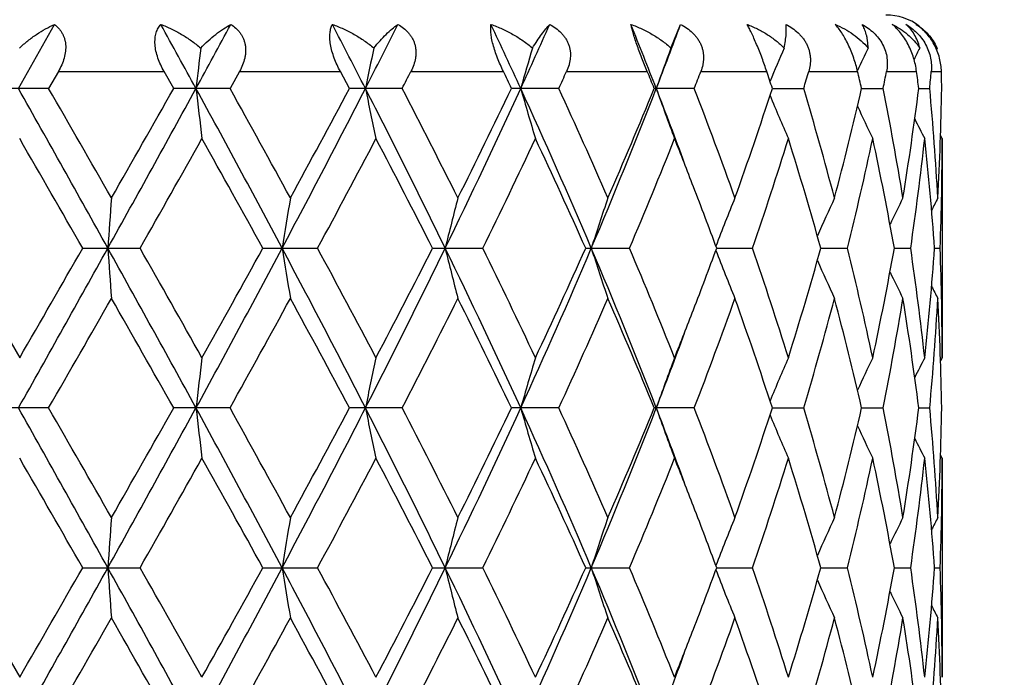
# Model space of a CAD drawing. Units: inches. Extents: x 0 to 11, y 0 to 8.5.
# Drawn here: x 5.3 to 5.6, y 4.1 to 4.3 of the extents above; entities that cross this region are included whole.
import ezdxf

# ---------------------------------------------------------------- set-up
doc = ezdxf.new("R2010")
doc.units = ezdxf.units.IN
doc.header["$LTSCALE"] = 0.605
doc.header["$MEASUREMENT"] = 0
doc.layers.get('0').update_dxf_attribs({"linetype": 'CONTINUOUS'})

msp = doc.modelspace()

# ---------------------------------------------------------------- linework, layer by layer
at = {"color": 7, "linetype": 'CONTINUOUS'}
for p, q in [((5.3407619252, 4.2429829231), (5.3484212866, 4.2566369007)), ((5.479794973, 4.2515903707), (5.4818586937, 4.2566369007)), ((5.5365178696, 4.2515903707), (5.5363900466, 4.2513409951)), ((5.5195723409, 4.2468377736), (5.519545229, 4.2467792876)), ((5.3492724345, 4.2466148274), (5.3471828321, 4.242982995)), ((5.3492724345, 4.2466148274), (5.3717818793, 4.2466148274)), ((5.3738355786, 4.2429829953), (5.3717818793, 4.2466148274)), ((5.3878572026, 4.2466148274), (5.3858381027, 4.242982995)), ((5.3878572026, 4.2466148274), (5.4093473855, 4.2466148274)), ((5.4112839722, 4.2429829953), (5.4093473855, 4.2466148274)), ((5.4243941588, 4.2466148274), (5.4440883685, 4.2466148274)), ((5.4575627623, 4.2466148274), (5.4747491988, 4.2466148274)), ((5.4861642134, 4.2466148274), (5.5002217141, 4.2466148274)), ((5.509164781, 4.2466148274), (5.5195852712, 4.2466148274)), ((5.5257331649, 4.2466148274), (5.5321400209, 4.2466148274)), ((5.5352705403, 4.2466148274), (5.5374322017, 4.2466148274)), ((5.3471828323, 4.2429829953), (5.3348461511, 4.2429829953)), ((5.3858381029, 4.2429829953), (5.3738355786, 4.2429829953)), ((5.4225185371, 4.2429829953), (5.4112839722, 4.2429829953)), ((5.4558984085, 4.2429829953), (5.4458378495, 4.2429829953)), ((5.4847712815, 4.2429829953), (5.4762483431, 4.2429829953)), ((5.5014163597, 4.2429829337), (5.5080936153, 4.2429829953)), ((5.520432253, 4.2429829497), (5.52502248, 4.2429829953)), ((5.5326087318, 4.2429829691), (5.5349460223, 4.2429829953)), ((5.5375979809, 4.2322852787), (5.5372502506, 4.2329554838)), ((5.5375979809, 4.2322852787), (5.5375979809, 4.1856138026)), ((5.327549358, 4.2089494931), (5.3410188886, 4.1856138022)), ((5.3544465844, 4.2089494925), (5.3666706462, 4.2089494925)), ((5.3928393226, 4.2089494925), (5.4045098602, 4.2089494925)), ((5.429004182, 4.2089494925), (5.4396993919, 4.2089494925)), ((5.4616340705, 4.2089494925), (5.4709673999, 4.2089494925)), ((5.4895496903, 4.2089495659), (5.4971837769, 4.2089494925)), ((5.5117420375, 4.2089495496), (5.5174009947, 4.2089494925)), ((5.5274091047, 4.2089495308), (5.5308883505, 4.2089494925)), ((5.5359845307, 4.2089495073), (5.5371583761, 4.2089494925)), ((5.5375979805, 4.1856138019), (5.5372506179, 4.184943435)), ((5.3471831214, 4.1749161363), (5.3348458614, 4.1749161363)), ((5.3858383825, 4.1749161363), (5.3738352951, 4.1749161363)), ((5.4225187972, 4.1749161363), (5.4112837052, 4.1749161363)), ((5.4558986396, 4.1749161363), (5.4458376085, 4.1749161363)), ((5.4847714754, 4.1749161363), (5.476248137, 4.1749161363)), ((5.5014161974, 4.1749160796), (5.5080937649, 4.1749161363)), ((5.5204321382, 4.1749160945), (5.5250225798, 4.1749161363)), ((5.5326086688, 4.1749161124), (5.5349460688, 4.1749161363)), ((5.5375979809, 4.1642179758), (5.5372502249, 4.1648882249)), ((5.5375979809, 4.1642179758), (5.5375979809, 4.1175466676)), ((5.3275493842, 4.140882529), (5.3410188886, 4.1175466671)), ((5.3544465585, 4.1408825284), (5.3666706722, 4.1408825284)), ((5.3928392976, 4.1408825284), (5.4045098848, 4.1408825284)), ((5.429004159, 4.1408825284), (5.4396994143, 4.1408825284)), ((5.4616340503, 4.1408825284), (5.4709674193, 4.1408825284)), ((5.4895496735, 4.1408826313), (5.4971837926, 4.1408825284)), ((5.5117420184, 4.1408826084), (5.5174010062, 4.1408825284)), ((5.5274090938, 4.140882582), (5.5308883573, 4.1408825284)), ((5.535984527, 4.1408825491), (5.5371583779, 4.1408825284))]:
    msp.add_line(p, q, dxfattribs=at)
for centre, radius, start, end in [((5.3311979809, 4.0486148274), 2.127, 95.56063275, 84.43936725), ((5.3311979809, 4.0486148274), 2.097, 95.6486796682, 84.355133627), ((5.5255979809, 4.2466148274), 0.012, 53.608850164, 90), ((1.6159138883, 2.1869511941), 4.2877690654, 28.6534588155, 28.8615806692), ((2.1005426111, 6.0342227201), 3.7355193341, 331.3462300936, 331.5846129664), ((3.4030416702, 3.2140893), 2.2595079344, 27.0882161473, 27.4777880056), ((3.556536615, 5.1933920048), 2.0871115283, 332.9112227208, 333.3314544599), ((4.0821877216, 3.6175113613), 1.5020259594, 24.6086849102, 25.1828846692), ((4.1576829036, 4.8338983036), 1.4189979416, 335.3905054475, 335.9954499327), ((4.4426672735, 3.8417722184), 1.1091113383, 21.2071365155, 21.9656975619), ((4.486878304, 4.6270598027), 1.0616963325, 338.7918150402, 339.5801208222), ((6.932406305, 4.0634768322), 1.5641552884, 173.0925884194, 173.4100837337), ((6.3230600029, 4.0580720222), 0.9269934238, 167.9503555026, 168.4938100133), ((6.1249430985, 4.0505000175), 0.7039794854, 163.4024116558, 164.1320507822), ((6.0437753845, 4.0418456147), 0.6017198411, 159.5997928479, 160.4718047115), ((6.0080057393, 4.0336761097), 0.5491675171, 156.621195435, 157.4244673861), ((5.992748347, 4.0269183004), 0.5217854985, 154.4954227587, 155.0722630808), ((5.9870390518, 4.0223849488), 0.50878429, 153.2244718006, 153.5282628447), ((3.6760091834, 5.1472497283), 1.9667214463, 332.6268402035, 332.745921683), ((4.0608172966, 3.5780454174), 1.5363671158, 25.6452995856, 25.7956367316), ((4.2283522639, 4.8077258642), 1.3512231663, 335.2948099014, 335.4642109021), ((4.4390157274, 3.8169603848), 1.1213147479, 22.3294295297, 22.5301934871), ((4.5371255237, 4.6085206045), 1.0157018392, 338.9067603522, 339.1261836879), ((4.665965037, 3.9701889592), 0.878860321, 18.0830494339, 18.3323005904), ((4.726814031, 4.4753860087), 0.8151128446, 343.4341220826, 343.7002825551), ((4.8064198648, 4.0783929224), 0.7327369967, 12.9807495644, 13.2723575336), ((4.842628414, 4.3784008137), 0.6957008314, 348.7757509306, 349.0805306568), ((4.8865674323, 4.1614693149), 0.6511633631, 7.1912438404, 7.5134579609), ((4.9035794976, 4.3012284092), 0.6340474877, 354.729214979, 355.0587139668), ((4.9175642239, 4.2322743101), 0.620033838, 0.9896120761, 1.3252895867), ((-2.7535724104, -0.3080625021), 9.2860251345, 29.1062813968, 29.3469032566), ((-2.4333813963, -0.2365363318), 8.9779325633, 29.7587089386, 29.9304086338), ((0.78827902, 6.7540600572), 5.232248203, 330.8939458021, 331.319615875), ((0.491241332, 7.0027005847), 5.6085441738, 330.2499800039, 330.524196316), ((2.5546021353, 2.6981248259), 3.2189234469, 27.99257601, 28.680833699), ((6.9232620667, 4.4214010243), 1.5549466063, 186.5887597274, 186.9857231523), ((2.6237929369, 2.7048854941), 3.1614296481, 28.6291212827, 29.1120807924), ((3.1789019559, 5.3879042113), 2.5118958451, 332.0079829817, 332.883602018), ((3.1291962269, 5.4580581294), 2.5854075227, 331.379858379, 331.967370606), ((3.7189580917, 3.374594405), 1.9051578438, 25.9728645734, 27.117013211), ((6.3182261127, 4.426879721), 0.922054393, 191.5043576082, 192.1835654302), ((3.7584867421, 3.38120831), 1.8739416805, 26.5782536883, 27.3788955999), ((3.9776175363, 4.9172694716), 1.6174260333, 334.0280981309, 335.3616900751), ((3.9671469969, 4.9533916357), 1.6404898884, 333.4312176919, 334.3389362219), ((4.2413231253, 3.6896330169), 1.32731173, 23.0325742792, 24.6387238872), ((6.1218436245, 4.4345568463), 0.7007495841, 195.8657511492, 196.7771678417), ((4.271506978, 3.6979473321), 1.3037817816, 23.587128909, 24.7110381189), ((4.3826632862, 4.6681429591), 1.1737153931, 336.9689067301, 338.7625211493), ((4.3857475828, 4.6912431306), 1.1790373434, 336.4228030301, 337.6544465279), ((4.4993984196, 3.8636823843), 1.0482963021, 20.2798627176, 21.2123606536), ((6.0416241691, 4.4433317583), 0.5994288068, 199.5258984322, 200.6145477396), ((4.5630487087, 3.887339331), 0.9879549164, 19.6551897502, 21.0989462044), ((4.6330070216, 4.5267981497), 0.9136113967, 340.3547875529, 341.9014760856), ((4.7429010026, 4.0152915651), 0.79835025, 14.831175678, 16.5709490747), ((4.7862629243, 4.4123959593), 0.7534621935, 345.1779341391, 347.0061771404), ((4.8518912696, 4.1093575891), 0.6862662569, 9.2480474096, 11.2279961494), ((4.8760154634, 4.3259270387), 0.661811391, 350.7588526659, 352.8002546475), ((4.9073204325, 4.1850634572), 0.6302924351, 3.1453172874, 5.2725262203), ((4.9153388272, 4.2537533055), 0.6222599675, 356.85799478, 359.0082535174), ((6.0064466491, 4.45162103), 0.5474712008, 202.5733718446, 203.6178387694), ((5.9915869279, 4.4584927067), 0.5204984931, 204.9191128839, 205.7596952289), ((5.9860862187, 4.4630952719), 0.5077149913, 206.5096538064, 207.0395499371), ((-4.3099204609, -1.3365141181), 11.1423586841, 29.8474259982, 29.9858697154), ((1.4849309158, 6.4180691072), 4.4663310229, 330.3555556344, 330.6994144973), ((2.4123516767, 2.5663101889), 3.4031706523, 28.8605240937, 29.3100992161), ((3.3817598937, 5.3013431608), 2.2988782815, 331.6285702104, 332.2875403655), ((3.6802912235, 3.319655876), 1.961846107, 26.9552387371, 27.722460231), ((4.0824600473, 4.8760212859), 1.5123106215, 333.8262690079, 334.8073079014), ((4.2308570605, 3.6580852789), 1.3484299872, 24.1120647401, 25.2031198405), ((4.4512381341, 4.6425033182), 1.1080689036, 336.9664709503, 338.2714392031), ((4.5106993666, 3.8458073091), 1.0440436947, 21.1231962229, 21.7263569234), ((4.6733938413, 4.4918903254), 0.8710254719, 341.0443326352, 342.6597630193), ((4.7279114583, 3.9895625049), 0.8139539154, 15.6364464116, 17.3496495498), ((4.8108387053, 4.3851136996), 0.7281923486, 346.0001189482, 347.8850492808), ((4.8432881929, 4.0863348703), 0.6950220509, 10.1612061062, 12.1219962294), ((4.8887512066, 4.3028012062), 0.6489593637, 351.6847956421, 353.7619235202), ((4.9038526324, 4.163383429), 0.6337719692, 4.1229301877, 6.2413672115), ((4.9174344956, 4.2322960251), 0.6201634854, 357.8425464647, 359.9990071618), ((4.5539441722, 3.8624403415), 0.9977104883, 20.3225229324, 21.1271531654), ((7.8963532647, 4.0320945814), 2.5427079306, 175.7699769359, 176.0116408685), ((6.5260038283, 4.0280267087), 1.1434689776, 170.3529840164, 170.8962439226), ((6.1975943929, 4.0213223177), 0.7885438007, 165.4332857867, 166.2349254044), ((6.0736974527, 4.0129397691), 0.6415489356, 161.203988553, 162.2101953628), ((6.0208116193, 4.0041921881), 0.5696860275, 157.7778492973, 158.8848561438), ((5.9976008911, 3.9965356308), 0.5319930641, 155.2040960104, 156.1586648277), ((5.9882233858, 3.9907447904), 0.5128979284, 153.4940107343, 154.1931031426), ((5.9848884178, 3.9877276177), 0.5046703302, 152.6422029022, 152.9697648771), ((-4.2272278339, 9.5504380013), 10.9746372985, 330.6716971984, 330.875296438), ((-5.5658426984, 10.4771118028), 12.591369138, 330.0219952611, 330.1445065375), ((1.1621759846, 1.8702008957), 4.8051867903, 28.6612861831, 29.1247890977), ((7.8981282515, 4.3859379123), 2.5444878941, 183.988574733, 184.2300621362), ((1.223716793, 1.8521978949), 4.7663764778, 29.3115091329, 29.6337208839), ((2.38936998, 5.8088775215), 3.406646245, 331.3381526172, 331.9884861773), ((2.2989497225, 5.9146765095), 3.5329389343, 330.6980586791, 331.1311190291), ((3.2753929044, 3.0803523742), 2.4030580302, 27.0963266781, 28.0116064512), ((6.5267513065, 4.390001807), 1.1442275106, 189.104230727, 189.6471140458), ((3.3103916489, 3.0785370983), 2.3797401678, 27.7237533638, 28.3603299361), ((3.6579717483, 5.0737727633), 1.9733281137, 332.9027031416, 334.0073301272), ((3.6395180374, 5.1193265601), 2.0077467637, 332.2862155948, 333.0358943559), ((4.0220296244, 3.5216370052), 1.5682995212, 24.6171220436, 25.9924928422), ((6.1980939248, 4.3967090769), 0.789060455, 193.7657715284, 194.5668628092), ((4.0494672382, 3.5260085487), 1.5489201966, 25.2043788887, 26.1622266928), ((4.2096376603, 4.7422675808), 1.3619495308, 335.3815800401, 336.9468867831), ((4.2096371588, 4.7695571354), 1.3717788438, 334.8060788124, 335.8785590256), ((4.4080649415, 3.7600960066), 1.1462932567, 21.2156692479, 23.0521982216), ((6.0740933379, 4.4050966738), 0.641967841, 197.7906779985, 198.7961999967), ((4.4325631386, 3.767703913), 1.1282646287, 21.740325101, 23.0219292418), ((4.5479061626, 4.5577360433), 1.0041635983, 338.8758570562, 339.6752740202), ((4.6619922262, 3.9222704001), 0.8830231192, 17.3512841845, 18.944758434), ((4.7198768988, 4.4307163667), 0.8223325927, 342.6590183969, 344.3547581635), ((4.804009869, 4.0312008863), 0.7352016497, 12.1239918335, 13.9909427415), ((4.8385680747, 4.3324943251), 0.6998322465, 347.8847024925, 349.8320064029), ((4.8853297111, 4.1146606048), 0.6524081172, 6.2436005809, 8.3097389238), ((4.9018197801, 4.2547002039), 0.6358128373, 353.7620163707, 355.873644138), ((4.9173838461, 4.185602007), 0.6202141349, 0.0010896908, 2.1573654762), ((6.0211638542, 4.4138534883), 0.5700673944, 201.1161365021, 202.2223648208), ((5.9979575117, 4.4215308366), 0.5323868428, 203.8422980251, 204.7961232982), ((5.9885895778, 4.4273395374), 0.513308129, 205.8077112846, 206.5062121791), ((5.9852493613, 4.4303609018), 0.5050777798, 207.0307481657, 207.3580277768), ((-1.7952446938, 8.2881635582), 8.242152598, 330.0628222426, 330.2498507029), ((0.8051007649, 1.5936825613), 5.2474853002, 29.4654840063, 29.7585698068), ((2.7125272369, 5.664035617), 3.0600766836, 330.8807999023, 331.3797587071), ((3.2027463168, 2.9995300962), 2.5018332756, 28.0219574169, 28.6290997463), ((3.7933390057, 5.018918977), 1.83482086, 332.6134113807, 333.4311301421), ((3.9997881652, 3.4805341764), 1.6041275818, 25.6499648351, 26.5782670649), ((4.2903238607, 4.7114962099), 1.2831534361, 335.2807073693, 336.4226951447), ((4.4040371324, 3.7344211405), 1.1591687883, 22.3342627816, 23.5870294203), ((4.5745806251, 4.5262640244), 0.9756498973, 338.8926326194, 340.354613717), ((4.6442214388, 3.8949448257), 0.9017575896, 18.0877330522, 19.6547715026), ((4.7501265253, 4.4005686107), 0.7908434581, 343.4213407294, 345.1776504452), ((4.7930960075, 4.007201586), 0.7464220913, 12.9847261815, 14.8302375035), ((4.856025985, 4.3077902988), 0.6820645034, 348.7662746357, 350.7584484906), ((4.8796121783, 4.0924950114), 0.6581774392, 7.1938244576, 9.246527229), ((4.9072025878, 4.2328425945), 0.6304104633, 354.7278320103, 356.8546732515), ((4.9161775288, 4.164176822), 0.6214208466, 0.9902275076, 3.1434214624), ((4.5052269399, 4.5742522449), 1.0499271248, 338.2746664364, 338.87448289), ((4.4899702606, 4.5578044757), 1.0583836759, 338.7912398489, 339.7149256272), ((6.9232817145, 3.9964885133), 1.554967269, 173.014015881, 173.4109775002), ((6.3182557761, 3.9910057131), 0.9220862684, 167.8159947129, 168.4951857358), ((6.1218725408, 3.9833260313), 0.7007819468, 163.2222462265, 164.1336311008), ((6.041652406, 3.9745489163), 0.5994617164, 159.3847558959, 160.4733593512), ((6.006479076, 3.9662558077), 0.5475098231, 156.3813880617, 157.4257784983), ((5.9916255258, 3.9593794665), 0.5205449496, 154.2394837988, 155.079984745), ((5.9861318983, 3.9547720897), 0.5077700979, 152.9596054159, 153.4894343243), ((-2.7525819119, -0.3755665813), 9.2848859243, 29.1062199047, 29.3468717429), ((-2.4121087327, -0.2923265551), 8.9533718414, 29.7580762403, 29.9302453046), ((0.7876422586, 6.6863310375), 5.2329689219, 330.894104503, 331.3197164166), ((0.4855778988, 6.9378086819), 5.6150365619, 330.250530094, 330.5244267773), ((2.5546315386, 2.6300731015), 3.2188903376, 27.9925826898, 28.6808491446), ((6.9231281354, 4.3533189631), 1.5548118743, 186.5887690582, 186.9857835952), ((2.6263918397, 2.6382763093), 3.1584501225, 28.6285024658, 29.1119130858), ((3.1787056435, 5.3199306218), 2.5121129947, 332.008204474, 332.8837484069), ((3.1279635251, 5.3906364523), 2.5867985874, 331.3803949897, 331.9675859724), ((3.7189321234, 3.3065119183), 1.9051879892, 25.9729432354, 27.1170771643), ((6.3181481459, 4.3587972853), 0.9219749886, 191.5043737282, 192.1836687427), ((3.7593750585, 3.3136075767), 1.8729387412, 26.5776632017, 27.3787267403), ((3.9775143008, 4.8492439376), 1.6175369612, 334.0283810086, 335.3618820092), ((3.9666414163, 4.8855613989), 1.6410478556, 333.4317278608, 334.3391300348), ((4.2412897429, 3.6215480068), 1.3273495082, 23.032728882, 24.6388382073), ((6.1217858024, 4.3664738797), 0.7006897019, 195.8657730383, 196.7773063044), ((4.271913288, 3.630071497), 1.303333032, 23.5865853503, 24.7108722301), ((4.3825965275, 4.6000967956), 1.1737849405, 336.9692482815, 338.7627569513), ((4.3854862985, 4.6232799403), 1.1793182307, 336.4232700384, 337.6546105354), ((4.4991914528, 3.7955342057), 1.0485184995, 20.2800786165, 21.2124150844), ((6.0415760037, 4.3752481834), 0.5993779964, 199.5259248981, 200.6147129173), ((4.5632562563, 3.8193553864), 0.9877316157, 19.6547168726, 21.0987888342), ((4.6328560969, 4.4587784769), 0.9137693569, 340.3551901824, 341.9016003989), ((6.0064049408, 4.383537404), 0.5474264464, 202.5734262511, 203.6180223427), ((4.7430079788, 3.9472585518), 0.798238207, 14.8308016254, 16.5708074528), ((4.786171173, 4.3443492435), 0.7535560119, 345.1782475956, 347.0062513822), ((4.8519390443, 4.0413016265), 0.6862173726, 9.2478010657, 11.2278788215), ((4.8759600435, 4.2578669907), 0.6618671647, 350.7590521063, 352.800270275), ((4.9073272121, 4.1169981525), 0.6302855875, 3.1452216645, 5.2724417459), ((4.9161710391, 4.1856563696), 0.6214273512, 356.856569868, 359.0096981111), ((5.9915498001, 4.3904094557), 0.5204581238, 204.9192083945, 205.7598903441), ((5.986051863, 4.3950124397), 0.5076773312, 206.5097946362, 207.0397515535), ((-4.3063604005, -1.4026026271), 11.1382861683, 29.8477130675, 29.9862058273), ((1.4858820386, 6.3494920446), 4.4652521107, 330.3552079583, 330.6991459593), ((2.4127230558, 2.4984288147), 3.4027557973, 28.8608057911, 29.3104305359), ((3.3820305509, 5.2331454202), 2.2985780127, 331.6282328926, 332.2872813928), ((3.6804291936, 3.2516487213), 1.9616959941, 26.9555086033, 27.7227797096), ((4.082585696, 4.8079019408), 1.5121747718, 333.8259506074, 334.8070657051), ((4.2309298658, 3.5900444707), 1.3483528304, 24.112314477, 25.203418571), ((4.4513097857, 4.5744119591), 1.1079934371, 336.9661825311, 338.2712230945), ((4.5106102351, 3.7777004364), 1.0441411422, 21.1234388263, 21.7265635014), ((4.6734396586, 4.4238115607), 0.8709783208, 341.0440880902, 342.6595844393), ((4.7279430861, 3.9215018077), 0.8139217567, 15.6366219144, 17.3498696274), ((4.8108701794, 4.3170413112), 0.7281605082, 345.9999341654, 347.8849207624), ((4.8433117822, 4.0182706714), 0.6949983359, 10.161324916, 12.12215442), ((4.8856251788, 4.2351342457), 0.652110386, 351.6897409315, 353.7568013624), ((4.9038710686, 4.0953172252), 0.6337535228, 4.1229814848, 6.241449645), ((4.9174491328, 4.1642287399), 0.6201488482, 357.8425251996, 359.9990055059), ((4.5540604832, 3.794412714), 0.9975877399, 20.3227247093, 21.1274142308), ((7.8965335574, 3.9640173491), 2.5428885068, 175.7700405929, 176.0116919278), ((6.5260836263, 3.9599493107), 1.1435494347, 170.353127089, 170.8963588684), ((6.197647786, 3.9532447113), 0.7885982127, 165.433496655, 166.2350954828), ((6.0737393295, 3.9448619122), 0.6415921638, 161.204252833, 162.2104095311), ((6.0208466374, 3.9361144067), 0.5697226237, 157.7781523527, 158.8851089703), ((5.9976290892, 3.9284592295), 0.532022718, 155.2044240894, 156.1589600644), ((5.9882462136, 3.9226701053), 0.5129219065, 153.494353564, 154.1934304689), ((5.9849069278, 3.9196547778), 0.5046895771, 152.6425525237, 152.9701122438), ((-4.2212766839, 9.4790336196), 10.9678142176, 330.6716695165, 330.8753955443), ((-5.5637817724, 10.4078006794), 12.5889623479, 330.0222127503, 330.1447480641), ((1.1611001552, 1.801538712), 4.8064163068, 28.6613609473, 29.1247458189), ((7.8982408172, 4.3178797495), 2.544600801, 183.9885954261, 184.2300723793), ((1.2233206966, 1.7839287546), 4.7668207556, 29.3112955497, 29.633478906), ((2.3899677463, 5.7404835067), 3.4059648839, 331.3381572331, 331.9886211048), ((2.2990803051, 5.8465209234), 3.5327817705, 330.69827317, 331.1313550121), ((3.2751357058, 3.0121488035), 2.4033492629, 27.0964324872, 28.0116026698), ((6.5268015398, 4.321943867), 1.1442785425, 189.1042772967, 189.647137044), ((3.3102771938, 3.0104194764), 2.3798649706, 27.7235474106, 28.3600939549), ((3.6581803075, 5.0055976297), 1.9730932189, 332.9027413651, 334.007499942), ((3.6395479034, 5.0512355443), 2.007709218, 332.2864225451, 333.0361193582), ((4.0219270084, 3.4535188801), 1.568414181, 24.6172585348, 25.9925311232), ((6.1981281401, 4.3286515055), 0.7890959279, 193.7658403654, 194.5668966786), ((4.0494110973, 3.457920745), 1.5489797943, 25.204186295, 26.1620025858), ((4.2097396678, 4.6741519838), 1.3618365977, 335.3816534172, 336.9470898429), ((4.2096435639, 4.7014818627), 1.371769584, 334.8062724854, 335.8787660751), ((4.4080160464, 3.6920064672), 1.1463470835, 21.2158351361, 23.052281294), ((6.074120757, 4.3370395634), 0.6419969665, 197.7907645735, 198.7962424116), ((4.4325288081, 3.6996267309), 1.1283002387, 21.7401532746, 23.0217246195), ((4.547876376, 4.4896770199), 1.0041942728, 338.8760178772, 339.6754391371), ((6.0211858001, 4.3457960441), 0.5700913034, 201.1162330826, 202.22241455), ((4.6619684039, 3.8541981137), 0.8830473937, 17.3511422399, 18.9445829084), ((4.7198708749, 4.3626489592), 0.8223382616, 342.6591616095, 344.3549008585), ((4.8039918661, 3.9631312234), 0.735219782, 12.1238897679, 13.9908074077), ((4.8385598013, 4.2644276741), 0.6998404373, 347.8848059045, 349.83210063), ((4.885315251, 4.0465924973), 0.6524225973, 6.2435473642, 8.3096546624), ((4.9040128051, 4.1864337536), 0.6336111409, 353.7583852176, 355.87736676), ((4.9173717557, 4.1175348606), 0.6202262253, 0.0010907212, 2.1573402477), ((5.9979665359, 4.3534686722), 0.5323970399, 203.842377323, 204.7961830092), ((5.988581849, 4.359269429), 0.5132998007, 205.8077706873, 206.5062811735), ((5.9852222448, 4.3622806663), 0.5050475884, 207.0308046933, 207.3581023187), ((-1.7904901821, 8.2174012322), 8.236687244, 330.0625642202, 330.2497174609), ((0.8046144404, 1.5253188911), 5.2480547692, 29.4656917244, 29.7587467729), ((2.7132012984, 5.5956087573), 3.0593125831, 330.8805435727, 331.3796287622), ((3.2026511333, 2.9314025937), 2.5019458376, 28.0221555058, 28.6292725981), ((3.7935872875, 4.9507322921), 1.8345452407, 332.6131622996, 333.4310066383), ((3.9997573091, 3.4124466405), 1.6041643901, 25.6501478371, 26.5784317046), ((4.2904466345, 4.6433784455), 1.2830205841, 335.280472651, 336.4225821443), ((4.4040270469, 3.666346456), 1.1591811282, 22.3344237004, 23.5871805504), ((4.5746502193, 4.458173996), 0.9755765935, 338.8924215123, 340.3545163767), ((4.6442203636, 3.8268753101), 0.9017594669, 18.0878633215, 19.6549023603), ((4.7501687784, 4.3324915648), 0.7908000269, 343.4211645813, 345.177574787), ((4.7930996758, 3.9391342298), 0.7464186506, 12.9848164189, 14.8303401157), ((4.8516729708, 4.2405105907), 0.686487448, 348.7726025544, 350.751943687), ((4.8796188716, 4.024428385), 0.6581707817, 7.1938662411, 9.2465935034), ((4.9072144027, 4.1647752366), 0.6303986436, 354.7277670349, 356.8546518374), ((4.9161866814, 4.0961101231), 0.6214116943, 0.9902158131, 3.1434451069), ((4.5052619078, 4.5061679063), 1.0498882727, 338.2748322208, 338.8746517861), ((4.4900682843, 4.489697557), 1.0582779151, 338.7913380757, 339.7150905063)]:
    msp.add_arc(centre, radius, start, end, dxfattribs=at)
for points, knots in [([(5.3409674945, 4.2515903707), (5.3415463623, 4.2521361122), (5.3427318138, 4.2531584194), (5.344594448, 4.2545151959), (5.3464847946, 4.2556774369), (5.347776335, 4.256339094), (5.3484212866, 4.2566369007)], [0, 0, 0, 0, 0.2640896006, 0.518870785, 0.7641846599, 1, 1, 1, 1]), ([(5.3484212866, 4.2566369007), (5.3487385595, 4.2563938769), (5.3491872822, 4.2559852207), (5.3496995257, 4.2553584917), (5.3500398521, 4.2548402669), (5.3503275346, 4.2542771086), (5.3505561444, 4.2536710372), (5.3507202246, 4.2530260742), (5.3508493732, 4.252109794), (5.3508263962, 4.2509009063), (5.3505300343, 4.249437703), (5.350004121, 4.2479922036), (5.3495326572, 4.2470673025), (5.3492724351, 4.2466148274)], [0, 0, 0, 0, 0.1082795227, 0.1632305512, 0.2190130125, 0.2759186148, 0.3342201979, 0.3941457872, 0.4558508621, 0.5844922419, 0.7193975515, 0.8585816018, 1, 1, 1, 1]), ([(5.3717818793, 4.2466148274), (5.3715238335, 4.247070694), (5.3710432871, 4.2480006902), (5.3704558536, 4.2494410204), (5.3700387494, 4.2508949158), (5.3698266311, 4.252310946), (5.3698365895, 4.2534402005), (5.3699615096, 4.254268412), (5.3701033649, 4.2548315644), (5.3702912395, 4.2553503096), (5.3705204292, 4.2558239795), (5.3707859672, 4.2562529642), (5.3709872641, 4.2565140755), (5.3710922641, 4.2566369007)], [0, 0, 0, 0, 0.1473087718, 0.293991784, 0.4367582602, 0.5716350432, 0.6953233898, 0.7525878336, 0.8068518126, 0.8583634662, 0.9074708229, 0.954559079, 1, 1, 1, 1]), ([(5.3710922641, 4.2566369007), (5.3718459593, 4.2563424678), (5.3733436961, 4.2556895852), (5.3755239744, 4.2545296088), (5.3776331988, 4.2531753617), (5.3789632645, 4.252142481), (5.3796039793, 4.2515903707)], [0, 0, 0, 0, 0.2442466917, 0.4926080518, 0.7447013617, 1, 1, 1, 1]), ([(5.3796039793, 4.2515903707), (5.3801147324, 4.252130484), (5.381148717, 4.2531428637), (5.3827612408, 4.2545013828), (5.384370941, 4.2556652178), (5.3854662897, 4.2563355361), (5.3860096022, 4.2566369007)], [0, 0, 0, 0, 0.2724981218, 0.5298451883, 0.7722489835, 1, 1, 1, 1]), ([(5.3860096022, 4.2566369007), (5.3863833191, 4.2563956569), (5.3869184965, 4.2559904609), (5.38755, 4.2553616198), (5.3879767224, 4.2548441677), (5.388348969, 4.2542816386), (5.3886593577, 4.25367587), (5.3889013415, 4.2530308437), (5.3890697103, 4.2523523086), (5.3891613734, 4.251647574), (5.3891760254, 4.2509248511), (5.3891156304, 4.2501923427), (5.3889392607, 4.2492069691), (5.388552943, 4.2479899168), (5.3881076817, 4.2470660204), (5.3878572032, 4.2466148274)], [0, 0, 0, 0, 0.1172308502, 0.1758463118, 0.2345991585, 0.2936770679, 0.353277215, 0.413601664, 0.4748382902, 0.5371192803, 0.6005070552, 0.664994678, 0.7305049886, 0.8639942272, 1, 1, 1, 1]), ([(5.4093473855, 4.2466148274), (5.4091022288, 4.2470736277), (5.4086362914, 4.2480088171), (5.4080337069, 4.2494471362), (5.4075548703, 4.2508965275), (5.4072314744, 4.2523054227), (5.4070829462, 4.2536178291), (5.4071097812, 4.2547880722), (5.4072950724, 4.2557901138), (5.4075213558, 4.2563785525), (5.4076540033, 4.2566369007)], [0, 0, 0, 0, 0.1485664713, 0.2981920384, 0.445013986, 0.5839892705, 0.7103075326, 0.8212721424, 0.9170585047, 1, 1, 1, 1]), ([(5.4076540033, 4.2566369007), (5.408447436, 4.2563439777), (5.4100175238, 4.2556951191), (5.4122940043, 4.2545362555), (5.4144736628, 4.2531832131), (5.4158387669, 4.2521454332), (5.4164909451, 4.2515903707)], [0, 0, 0, 0, 0.248165397, 0.4979008919, 0.7487160308, 1, 1, 1, 1]), ([(5.4164909451, 4.2515903707), (5.4169157634, 4.2521237914), (5.4177623669, 4.2531234048), (5.419066254, 4.2544830134), (5.4203366135, 4.2556477716), (5.4211950272, 4.2563300632), (5.421616883, 4.2566369007)], [0, 0, 0, 0, 0.28363067, 0.5444386279, 0.7830316525, 1, 1, 1, 1]), ([(5.421616883, 4.2566369007), (5.4220348165, 4.256396258), (5.4228359477, 4.2558602909), (5.4237135928, 4.2550344403), (5.4243047234, 4.2542845751), (5.4246853284, 4.2536793999), (5.4249962034, 4.2530347593), (5.425231282, 4.2523562702), (5.4253865105, 4.2516512143), (5.4254607415, 4.2509278975), (5.4254552878, 4.2501946456), (5.4253461177, 4.2492102161), (5.4250303061, 4.2479912449), (5.4246264285, 4.2470657287), (5.4243941593, 4.2466148274)], [0, 0, 0, 0, 0.1239768663, 0.2467843963, 0.3079542748, 0.3690497578, 0.4301954046, 0.4915395913, 0.5532239021, 0.6153706062, 0.678070376, 0.7413653059, 0.8696100768, 1, 1, 1, 1]), ([(5.4440883685, 4.2466148274), (5.4438650926, 4.2470767927), (5.4434301994, 4.248017956), (5.4428333967, 4.2494553022), (5.4423096077, 4.2509022355), (5.4418872344, 4.2523065921), (5.4415873221, 4.2536122136), (5.4414168697, 4.2547739964), (5.441368648, 4.2557674581), (5.4414112907, 4.2563688682), (5.4414524226, 4.2566369007)], [0, 0, 0, 0, 0.1468050157, 0.2965659604, 0.4451618781, 0.5869021463, 0.7158993522, 0.8281197246, 0.922413362, 1, 1, 1, 1]), ([(5.4414524226, 4.2566369007), (5.44225763, 4.2563451196), (5.4438449827, 4.2556992604), (5.4461357899, 4.2545410885), (5.4483076246, 4.2531886627), (5.4496563518, 4.2521473555), (5.450295201, 4.2515903707)], [0, 0, 0, 0, 0.2510475422, 0.501725478, 0.7515559703, 1, 1, 1, 1]), ([(5.450295201, 4.2515903707), (5.4506205742, 4.2521165386), (5.4512538267, 4.2531011372), (5.4522024623, 4.2544603907), (5.453087866, 4.255624186), (5.4536734356, 4.2563217393), (5.4539561891, 4.2566369007)], [0, 0, 0, 0, 0.2973471085, 0.5625165567, 0.796490679, 1, 1, 1, 1]), ([(5.4539561891, 4.2566369007), (5.4544044259, 4.2563961179), (5.4552674945, 4.2558607645), (5.4562311216, 4.2550362265), (5.4568959659, 4.2542859806), (5.4573326696, 4.2536814198), (5.457700854, 4.2530373697), (5.4579938598, 4.2523593238), (5.4582069093, 4.2516544532), (5.4583380586, 4.2509310313), (5.4583879065, 4.2501974597), (5.4583593888, 4.249461628), (5.4582574613, 4.2487301687), (5.4580309152, 4.247766421), (5.4577689699, 4.2470665617), (5.4575627628, 4.2466148274)], [0, 0, 0, 0, 0.1281745867, 0.2549614637, 0.3178430525, 0.3803443724, 0.4424934898, 0.5043556361, 0.5660169617, 0.6275831732, 0.6891672192, 0.750865906, 0.8127582393, 0.8749090772, 1, 1, 1, 1]), ([(5.4712659592, 4.2566369007), (5.4720546134, 4.2563459748), (5.4736037638, 4.2557022267), (5.4758266608, 4.2545442223), (5.4779128487, 4.2531916302), (5.4791939736, 4.2521481236), (5.479794973, 4.2515903707)], [0, 0, 0, 0, 0.2529626282, 0.5041542725, 0.7532578433, 1, 1, 1, 1]), ([(5.4747491988, 4.2466148274), (5.4743569688, 4.2475603616), (5.4737769649, 4.2489940959), (5.4730467964, 4.2509108958), (5.4725399834, 4.2523136811), (5.4721000159, 4.2536165562), (5.4717413044, 4.2547743004), (5.4714673302, 4.2557627609), (5.4713235694, 4.256365249), (5.4712659592, 4.2566369007)], [0, 0, 0, 0, 0.2891152085, 0.4367642028, 0.5792953452, 0.7103463084, 0.8251199389, 0.9215702797, 1, 1, 1, 1]), ([(5.4818586937, 4.2566369007), (5.4823220896, 4.2563954408), (5.4832186071, 4.2558586412), (5.4842318584, 4.2550355521), (5.4849450471, 4.2542860985), (5.4854218676, 4.2536820188), (5.4858337582, 4.2530385578), (5.4861737693, 4.2523611311), (5.4864366526, 4.2516567914), (5.4866198131, 4.2509337184), (5.4867231206, 4.2502002627), (5.4867487825, 4.2494643218), (5.4867011089, 4.2487325921), (5.4865468945, 4.2477710615), (5.4863372412, 4.2470685658), (5.4861642138, 4.2466148274)], [0, 0, 0, 0, 0.1298393356, 0.2588525721, 0.3229345561, 0.3866004445, 0.4497840249, 0.5124490841, 0.5745856022, 0.6362231468, 0.6974279351, 0.7582831146, 0.8188846084, 0.8793348456, 1, 1, 1, 1]), ([(5.5002217141, 4.2466148274), (5.4999049252, 4.2475709195), (5.499393002, 4.2490144645), (5.4986559773, 4.2509212606), (5.4980814066, 4.2523249095), (5.4975156689, 4.2536282916), (5.4969803785, 4.2547862875), (5.4964898573, 4.255774955), (5.4961693444, 4.2563697322), (5.4960170741, 4.2566369007)], [0, 0, 0, 0, 0.2776737769, 0.4221080651, 0.5635597906, 0.6957744943, 0.8137917844, 0.9152222939, 1, 1, 1, 1]), ([(5.4960170741, 4.2566369007), (5.4967615493, 4.2563465528), (5.4982187141, 4.2557039587), (5.5002940126, 4.2545454089), (5.5022198489, 4.2531915714), (5.5033841715, 4.2521474468), (5.5039240626, 4.2515903707)], [0, 0, 0, 0, 0.2537762464, 0.5049720218, 0.7536304276, 1, 1, 1, 1]), ([(5.5039240626, 4.2515903707), (5.5040288634, 4.2521078213), (5.5042011486, 4.2530758676), (5.504337201, 4.254253507), (5.5043835393, 4.2550943105), (5.5043895246, 4.2556512821), (5.5043691186, 4.256160785), (5.5043369146, 4.2564837472), (5.5043159276, 4.2566369007)], [0, 0, 0, 0, 0.3116446597, 0.580087648, 0.6991431128, 0.8085770556, 0.9087510461, 1, 1, 1, 1]), ([(5.5043159276, 4.2566369007), (5.5047786684, 4.2563942902), (5.5056786587, 4.255854354), (5.5067037235, 4.2550328783), (5.5074382656, 4.2542851471), (5.5079378816, 4.2536813848), (5.5083784073, 4.2530384134), (5.508752869, 4.2523616201), (5.5090557829, 4.2516579735), (5.5092840644, 4.2509355462), (5.5094369155, 4.2502025906), (5.5095157616, 4.2494669412), (5.5095241024, 4.248735297), (5.509447568, 4.247777068), (5.509298353, 4.2470716179), (5.5091647813, 4.2466148274)], [0, 0, 0, 0, 0.1290198385, 0.2584331107, 0.3231159487, 0.3875860383, 0.4516949802, 0.5153030096, 0.5782838373, 0.6405521841, 0.7020749051, 0.7628617772, 0.8229668078, 0.8824785648, 1, 1, 1, 1]), ([(5.5195852712, 4.2466148274), (5.5194746585, 4.2470837732), (5.5192220356, 4.2480410438), (5.5187614656, 4.249481994), (5.5182122345, 4.2509320648), (5.5175888422, 4.2523382707), (5.5169153837, 4.2536439163), (5.5162199588, 4.2548037968), (5.515527275, 4.2557939641), (5.515047222, 4.2563767353), (5.5148111975, 4.2566369007)], [0, 0, 0, 0, 0.1290251104, 0.2649867763, 0.4049301691, 0.5440561996, 0.6766747316, 0.798094992, 0.9059322964, 1, 1, 1, 1]), ([(5.5148111975, 4.2566369007), (5.5154856376, 4.2563467746), (5.516800764, 4.2557040183), (5.5186540782, 4.254543868), (5.5203503993, 4.2531872688), (5.5213525442, 4.2521448291), (5.5218103816, 4.2515903707)], [0, 0, 0, 0, 0.253061142, 0.5035503564, 0.7521575817, 1, 1, 1, 1]), ([(5.5218103816, 4.2515903707), (5.5217998154, 4.2521117432), (5.5217474156, 4.2528709204), (5.5215906999, 4.2538410848), (5.5213975784, 4.2546894135), (5.5210795153, 4.2556397336), (5.5207172996, 4.256330471), (5.5205162279, 4.2566369007)], [0, 0, 0, 0, 0.2967115555, 0.4317893676, 0.5588537103, 0.7914635058, 1, 1, 1, 1]), ([(5.5205162279, 4.2566369007), (5.5209624141, 4.2563926295), (5.5218354726, 4.2558478406), (5.5230370428, 4.2548621833), (5.5240920837, 4.2536997806), (5.5249427524, 4.2523823474), (5.5255414211, 4.2509567587), (5.5258678938, 4.2494851998), (5.5259333575, 4.2480263691), (5.5258220077, 4.2470753411), (5.5257331651, 4.2466148274)], [0, 0, 0, 0, 0.1258953231, 0.2539809622, 0.383464907, 0.5128390416, 0.6402175963, 0.7640986242, 0.8839228697, 1, 1, 1, 1]), ([(5.5321400209, 4.2466148274), (5.5320129007, 4.2475786753), (5.5316886501, 4.2490436298), (5.5310096482, 4.2509419638), (5.5303582592, 4.2523520082), (5.5295990096, 4.2536607114), (5.5285348192, 4.2551451961), (5.5276151639, 4.2561036757), (5.5269690608, 4.2566369007)], [0, 0, 0, 0, 0.2532178915, 0.3883963329, 0.5246614168, 0.6571851912, 0.7818068794, 1, 1, 1, 1]), ([(5.5269690608, 4.2566369007), (5.5275504118, 4.2563463982), (5.5286790489, 4.2557012665), (5.5302436289, 4.2545379107), (5.531648689, 4.2531765722), (5.5324490989, 4.2521396175), (5.5328074717, 4.2515903707)], [0, 0, 0, 0, 0.2499030182, 0.498592312, 0.7478168311, 1, 1, 1, 1]), ([(5.5328074717, 4.2515903707), (5.5326788839, 4.2521209962), (5.5323610117, 4.2531263975), (5.5316880134, 4.2544992079), (5.5308644523, 4.2556743608), (5.5302154316, 4.2563404808), (5.5298740734, 4.2566369007)], [0, 0, 0, 0, 0.2764105336, 0.5316026449, 0.7711215944, 1, 1, 1, 1]), ([(5.5298740734, 4.2566369007), (5.5302882777, 4.2563903279), (5.5311042867, 4.2558390635), (5.5322355062, 4.2548516864), (5.5332518603, 4.2536894215), (5.534101764, 4.2523751583), (5.5347413221, 4.2509553872), (5.5351487706, 4.2494900982), (5.5353284082, 4.2480357347), (5.5353106787, 4.2470790933), (5.5352705404, 4.2466148274)], [0, 0, 0, 0, 0.1204509969, 0.2454097569, 0.3741929025, 0.5049815402, 0.6350611097, 0.7617883629, 0.883557791, 1, 1, 1, 1]), ([(5.5374322017, 4.2466148274), (5.5374213914, 4.2470821053), (5.5373444847, 4.2480417308), (5.5370588064, 4.2494909791), (5.5365863251, 4.2509502092), (5.5359292532, 4.2523647167), (5.5351104636, 4.2536760881), (5.5341692095, 4.2548382202), (5.5331492103, 4.2558273996), (5.5324189831, 4.2563871439), (5.5320512473, 4.2566369007)], [0, 0, 0, 0, 0.1188185297, 0.244122244, 0.3746878271, 0.5077749958, 0.6396048348, 0.7666963211, 0.8869956937, 1, 1, 1, 1]), ([(5.5320512473, 4.2566369007), (5.5325201809, 4.2563448047), (5.5334247549, 4.2556931103), (5.5346429388, 4.2545243948), (5.5357035264, 4.2531566121), (5.5362713604, 4.2521313876), (5.5365178696, 4.2515903707)], [0, 0, 0, 0, 0.242619391, 0.4878187044, 0.7389078517, 1, 1, 1, 1])]:
    msp.add_open_spline(points, degree=3, knots=knots, dxfattribs=at)

doc.saveas('drawing.dxf')
